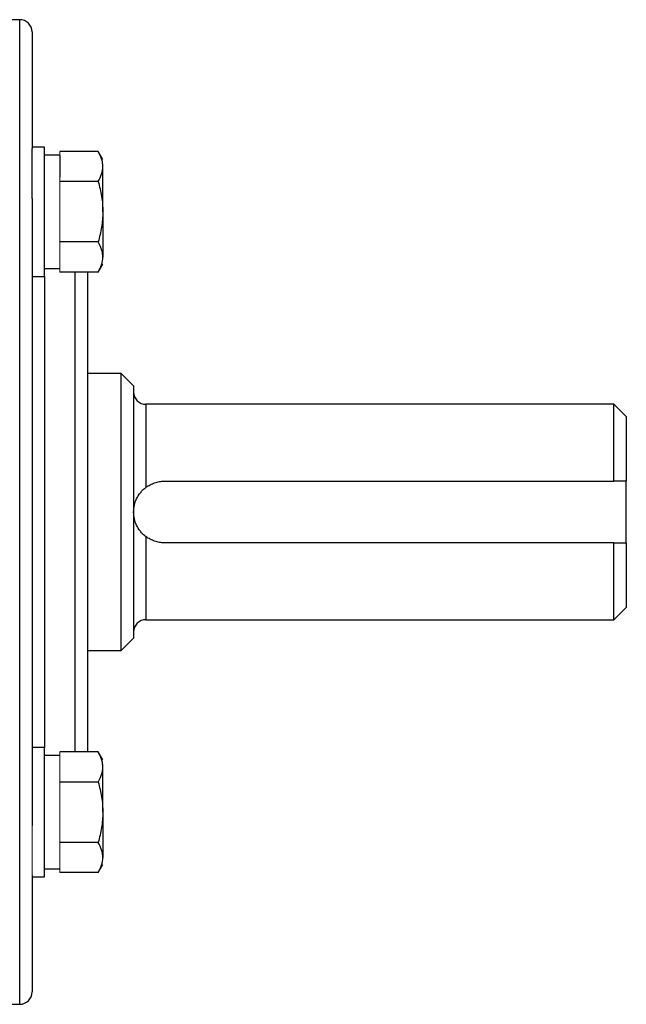
# Model space of a CAD drawing. Units: inches. Extents: x -54.2 to 41.2, y -22.1 to 30.7.
# Drawn here: x -11.6 to -7.7, y 0.5 to 6.8 of the extents above; entities that cross this region are included whole.
import ezdxf

# ---------------------------------------------------------------- set-up
doc = ezdxf.new("R2010")
doc.units = ezdxf.units.IN
doc.header["$MEASUREMENT"] = 0

msp = doc.modelspace()

# ---------------------------------------------------------------- linework, layer by layer
at = {"color": 7, "linetype": 'Continuous', "lineweight": 25}
for p, q in [((-11.5606, 6.8193), (-11.7771, 6.8193)), ((-11.4818, 6.7406), (-11.4818, 5.9952)), ((-11.4031, 6.004), (-11.4818, 6.004)), ((-11.4818, 5.6753), (-11.4818, 5.9952)), ((-11.4031, 5.1772), (-11.4031, 6.004)), ((-11.3047, 5.9528), (-11.4031, 5.9528)), ((-11.059, 5.977), (-11.3047, 5.977)), ((-11.3047, 5.9497), (-11.3047, 5.8111)), ((-11.0291, 5.9252), (-11.059, 5.977)), ((-11.0291, 5.5906), (-11.0291, 5.8804)), ((-11.059, 5.7838), (-11.3047, 5.7838)), ((-11.4818, 5.6753), (-11.4818, 1.6642)), ((-11.0291, 5.5906), (-11.0291, 5.3008)), ((-11.059, 5.3974), (-11.3047, 5.3974)), ((-11.4031, 5.2284), (-11.3047, 5.2284)), ((-11.059, 5.2042), (-11.0291, 5.256)), ((-11.4818, 5.1772), (-11.4031, 5.1772)), ((-11.059, 5.2042), (-11.3047, 5.2042)), ((-11.1275, 5.2042), (-11.1275, 2.584)), ((-10.911, 4.5555), (-11.1275, 4.5555)), ((-10.8322, 4.4768), (-10.911, 4.5555)), ((-10.911, 2.7839), (-10.911, 4.5555)), ((-10.8322, 4.4768), (-10.8322, 2.8626)), ((-7.7614, 4.3587), (-10.7535, 4.3587)), ((-7.6826, 4.28), (-7.7614, 4.3587)), ((-7.7614, 3.8666), (-7.7614, 4.3587)), ((-7.6826, 4.28), (-7.6826, 3.8666)), ((-10.6354, 3.8666), (-7.7614, 3.8666)), ((-7.6826, 3.4729), (-7.6826, 3.8666)), ((-7.7614, 3.4729), (-10.6354, 3.4729)), ((-7.7614, 2.9807), (-7.7614, 3.4729)), ((-7.6826, 3.4729), (-7.6826, 3.0595)), ((-7.7614, 2.9807), (-7.6826, 3.0595)), ((-10.7535, 2.9807), (-7.7614, 2.9807)), ((-10.911, 2.7839), (-10.8322, 2.8626)), ((-11.1275, 2.7839), (-10.911, 2.7839)), ((-11.1275, 2.584), (-11.1275, 2.1353)), ((-11.4031, 2.1622), (-11.4818, 2.1622)), ((-11.4031, 1.3355), (-11.4031, 2.1622)), ((-11.3047, 2.111), (-11.4031, 2.111)), ((-11.059, 2.1353), (-11.3047, 2.1353)), ((-11.0291, 2.0835), (-11.059, 2.1353)), ((-11.0291, 1.7488), (-11.0291, 2.0386)), ((-11.059, 1.942), (-11.3047, 1.942)), ((-11.0291, 1.7488), (-11.0291, 1.459)), ((-11.059, 1.5556), (-11.3047, 1.5556)), ((-11.4031, 1.3866), (-11.3047, 1.3866)), ((-11.059, 1.3624), (-11.0291, 1.4142)), ((-11.4818, 1.3442), (-11.4818, 0.5989)), ((-11.4818, 1.3355), (-11.4031, 1.3355)), ((-11.059, 1.3624), (-11.3047, 1.3624)), ((-11.7771, 0.5201), (-11.5606, 0.5201))]:
    msp.add_line(p, q, dxfattribs=at)
at = {"color": 8, "linetype": 'Continuous', "lineweight": 25}
for p, q in [((-11.5606, 1.4426), (-11.5606, 6.8193)), ((-11.4031, 5.1772), (-11.4031, 2.5283)), ((-11.2062, 2.5283), (-11.2062, 5.2042)), ((-10.7535, 4.3587), (-10.7535, 3.8272)), ((-10.7535, 3.5122), (-10.7535, 2.9807)), ((-11.4031, 2.5283), (-11.4031, 2.1622)), ((-11.2062, 2.1353), (-11.2062, 2.5283)), ((-11.5606, 0.5201), (-11.5606, 1.4426))]:
    msp.add_line(p, q, dxfattribs=at)
at = {"color": 144, "linetype": 'Continuous', "lineweight": 18}
for p, q in [((-11.3047, 5.977), (-11.3047, 5.9497)), ((-11.3047, 5.8111), (-11.3047, 5.7838)), ((-11.3047, 5.7838), (-11.3047, 5.7292)), ((-11.3047, 5.7292), (-11.3047, 5.452)), ((-11.3047, 5.452), (-11.3047, 5.3974)), ((-11.3047, 5.3974), (-11.3047, 5.3701)), ((-11.3047, 5.3701), (-11.3047, 5.2315)), ((-11.3047, 5.2315), (-11.3047, 5.2042)), ((-11.3047, 2.1353), (-11.3047, 2.1079)), ((-11.3047, 2.1079), (-11.3047, 1.9694)), ((-11.3047, 1.9694), (-11.3047, 1.942)), ((-11.3047, 1.942), (-11.3047, 1.8874)), ((-11.3047, 1.8874), (-11.3047, 1.6103)), ((-11.4818, 1.3442), (-11.4818, 1.6642)), ((-11.3047, 1.6103), (-11.3047, 1.5556)), ((-11.3047, 1.5556), (-11.3047, 1.5283)), ((-11.3047, 1.5283), (-11.3047, 1.3897)), ((-11.3047, 1.3897), (-11.3047, 1.3624))]:
    msp.add_line(p, q, dxfattribs=at)
at = {"color": 7, "linetype": 'Continuous', "lineweight": 25}
for centre, start, end in [((-11.5606, 6.7406), 0, 90), ((-10.7535, 4.4374), 180, 270), ((-10.7535, 2.902), 90, 180), ((-11.5606, 0.5989), 270, 0)]:
    msp.add_arc(centre, 0.0787, start, end, dxfattribs=at)
for points, knots in [([(-11.0291, 5.8804), (-11.0291, 5.8886), (-11.0298, 5.8968), (-11.0325, 5.9131), (-11.0345, 5.9212), (-11.0423, 5.9454), (-11.0499, 5.9612), (-11.059, 5.977)], [0, 0, 0, 0, 0.25, 0.25, 0.5, 0.5, 1, 1, 1, 1]), ([(-11.059, 5.7838), (-11.0498, 5.7996), (-11.0423, 5.8155), (-11.0319, 5.8477), (-11.0291, 5.864), (-11.0291, 5.8804)], [0, 0, 0, 0, 0.5, 0.5, 1, 1, 1, 1]), ([(-11.059, 5.7838), (-11.0499, 5.7524), (-11.0423, 5.7202), (-11.0319, 5.6557), (-11.0291, 5.6232), (-11.0291, 5.5906)], [0, 0, 0, 0, 0.5, 0.5, 1, 1, 1, 1]), ([(-11.0291, 5.5906), (-11.0291, 5.5579), (-11.032, 5.5248), (-11.0424, 5.4603), (-11.0499, 5.4286), (-11.059, 5.3974)], [0, 0, 0, 0, 0.5, 0.5, 1, 1, 1, 1]), ([(-11.0291, 5.3008), (-11.0291, 5.309), (-11.0298, 5.3172), (-11.0325, 5.3335), (-11.0345, 5.3416), (-11.0423, 5.3657), (-11.0499, 5.3816), (-11.059, 5.3974)], [0, 0, 0, 0, 0.25, 0.25, 0.5, 0.5, 1, 1, 1, 1]), ([(-11.059, 5.2042), (-11.0498, 5.22), (-11.0423, 5.2359), (-11.0319, 5.2681), (-11.0291, 5.2843), (-11.0291, 5.3008)], [0, 0, 0, 0, 0.5, 0.5, 1, 1, 1, 1]), ([(-10.7535, 3.8272), (-10.7451, 3.8335), (-10.7363, 3.8391), (-10.7177, 3.8489), (-10.7078, 3.8531), (-10.6878, 3.8598), (-10.6776, 3.8623), (-10.6567, 3.8657), (-10.646, 3.8666), (-10.6354, 3.8666)], [0, 0, 0, 0, 0.25, 0.25, 0.5, 0.5, 0.75, 0.75, 1, 1, 1, 1]), ([(-10.8322, 3.6697), (-10.8322, 3.677), (-10.8318, 3.6844), (-10.8302, 3.6988), (-10.829, 3.7059), (-10.8242, 3.727), (-10.8195, 3.741), (-10.8068, 3.7677), (-10.7988, 3.7805), (-10.7839, 3.7991), (-10.7786, 3.805), (-10.7668, 3.8165), (-10.7605, 3.822), (-10.7535, 3.8272)], [0, 0, 0, 0, 0.125, 0.125, 0.25, 0.25, 0.5, 0.5, 0.75, 0.75, 0.875, 0.875, 1, 1, 1, 1]), ([(-10.7535, 3.5122), (-10.7604, 3.5174), (-10.7668, 3.5229), (-10.7786, 3.5344), (-10.784, 3.5404), (-10.7988, 3.5588), (-10.8067, 3.5716), (-10.8195, 3.5984), (-10.8242, 3.6122), (-10.829, 3.6335), (-10.8302, 3.6406), (-10.8318, 3.6551), (-10.8322, 3.6624), (-10.8322, 3.6697)], [0, 0, 0, 0, 0.125, 0.125, 0.25, 0.25, 0.5, 0.5, 0.75, 0.75, 0.875, 0.875, 1, 1, 1, 1]), ([(-10.6354, 3.4729), (-10.6459, 3.4729), (-10.6567, 3.4737), (-10.6776, 3.4772), (-10.6878, 3.4797), (-10.7078, 3.4864), (-10.7176, 3.4906), (-10.7363, 3.5004), (-10.7451, 3.506), (-10.7535, 3.5122)], [0, 0, 0, 0, 0.25, 0.25, 0.5, 0.5, 0.75, 0.75, 1, 1, 1, 1]), ([(-11.0291, 2.0386), (-11.0291, 2.0468), (-11.0298, 2.0551), (-11.0325, 2.0714), (-11.0345, 2.0795), (-11.0423, 2.1036), (-11.0499, 2.1195), (-11.059, 2.1353)], [0, 0, 0, 0, 0.25, 0.25, 0.5, 0.5, 1, 1, 1, 1]), ([(-11.059, 1.942), (-11.0498, 1.9578), (-11.0423, 1.9738), (-11.0319, 2.0059), (-11.0291, 2.0222), (-11.0291, 2.0386)], [0, 0, 0, 0, 0.5, 0.5, 1, 1, 1, 1]), ([(-11.059, 1.942), (-11.0499, 1.9106), (-11.0423, 1.8784), (-11.0319, 1.8139), (-11.0291, 1.7815), (-11.0291, 1.7488)], [0, 0, 0, 0, 0.5, 0.5, 1, 1, 1, 1]), ([(-11.0291, 1.7488), (-11.0291, 1.7162), (-11.032, 1.6831), (-11.0424, 1.6185), (-11.0499, 1.5869), (-11.059, 1.5556)], [0, 0, 0, 0, 0.5, 0.5, 1, 1, 1, 1]), ([(-11.0291, 1.459), (-11.0291, 1.4672), (-11.0298, 1.4755), (-11.0325, 1.4917), (-11.0345, 1.4998), (-11.0423, 1.524), (-11.0499, 1.5399), (-11.059, 1.5556)], [0, 0, 0, 0, 0.25, 0.25, 0.5, 0.5, 1, 1, 1, 1]), ([(-11.059, 1.3624), (-11.0498, 1.3782), (-11.0423, 1.3941), (-11.0319, 1.4263), (-11.0291, 1.4426), (-11.0291, 1.459)], [0, 0, 0, 0, 0.5, 0.5, 1, 1, 1, 1])]:
    msp.add_open_spline(points, degree=3, knots=knots, dxfattribs=at)
for points in [[(-7.6826, 3.8666), (-7.7088, 3.8666), (-7.735, 3.8666), (-7.7614, 3.8666)], [(-7.7614, 3.4729), (-7.735, 3.4729), (-7.7088, 3.4729), (-7.6826, 3.4729)]]:
    msp.add_open_spline(points, degree=3, dxfattribs=at)

doc.saveas('drawing.dxf')
